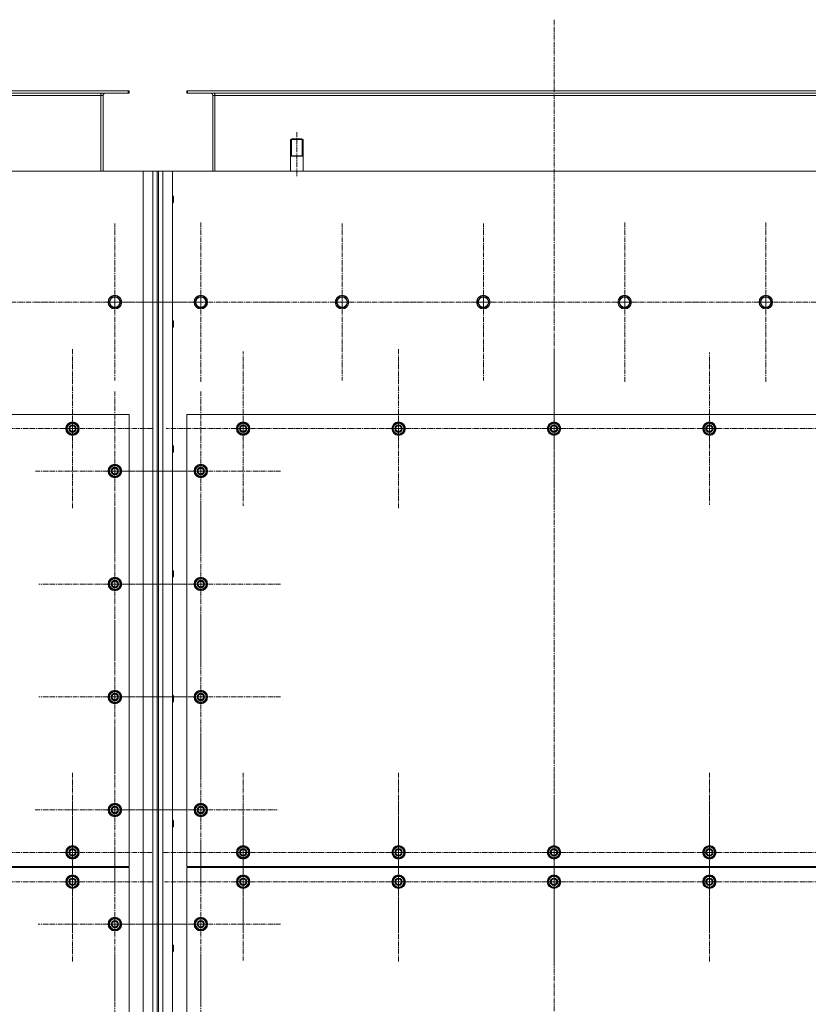
# Model space of a CAD drawing. Units: millimetres. Extents: x 0 to 39614, y -10 to 27300.
# Drawn here: x 4021 to 5416, y 8257 to 10000 of the extents above; entities that cross this region are included whole.
import ezdxf

# ---------------------------------------------------------------- set-up
doc = ezdxf.new("R2010")
doc.units = ezdxf.units.MM
for name, pattern in [('K5LT_AXLED', [13.225, 8.725, -1.5, 1.5, -1.5]), ('K5LT_BASIC', [0]), ('K5LT_THIN', [0])]:
    doc.linetypes.add(name, pattern=pattern)
for name, color, linetype, true_color in [('G', 3, 'Continuous', 0x00ff00), ('OSI', 2, 'Continuous', 0xffff00), ('R', 1, 'Continuous', 0xff0000), ('WELDING', 7, 'Continuous', 0xffffff)]:
    doc.layers.add(name, color=color, linetype=linetype, true_color=true_color)

msp = doc.modelspace()

# ---------------------------------------------------------------- linework, layer by layer
at = {"layer": 'G', "color": 5, "linetype": 'K5LT_BASIC', "lineweight": 25, "true_color": 0x0000ff}
for p, q in [((4500.1, 9758.9), (4511.1, 9758.9)), ((4511.1, 9758.9), (4522.1, 9758.9))]:
    msp.add_line(p, q, dxfattribs=at)
at = {"layer": 'OSI', "color": 30, "linetype": 'K5LT_AXLED', "lineweight": 13, "true_color": 0xff8000}
for p, q in [((4966.2, 9999.8), (4966.2, 7156.8)), ((4511.2, 9800.9), (4511.2, 9721.9)), ((4189.2, 9499.9), (4189.2, 9638.9)), ((4341.2, 9499.9), (4341.2, 9641.9)), ((4591.2, 9499.9), (4591.2, 9638.9)), ((4841.2, 9499.9), (4841.2, 9638.9)), ((5091.2, 9499.9), (5091.2, 9641.9)), ((5341.2, 9499.9), (5341.2, 9641.9)), ((3939.2, 9499.9), (4081.2, 9499.9)), ((4189.2, 9499.9), (4050.2, 9499.9)), ((4189.2, 9499.9), (4189.2, 9361)), ((4189.2, 9499.9), (4328.1, 9499.9)), ((4341.2, 9499.9), (4199.2, 9499.9)), ((4341.2, 9499.9), (4483.2, 9499.9)), ((4341.2, 9499.9), (4341.2, 9357.9)), ((4591.2, 9499.9), (4452.2, 9499.9)), ((4591.2, 9499.9), (4730.1, 9499.9)), ((4591.2, 9499.9), (4591.2, 9361)), ((4841.2, 9499.9), (4702.2, 9499.9)), ((4841.2, 9499.9), (4841.2, 9361)), ((4841.2, 9499.9), (4980.1, 9499.9)), ((5091.2, 9499.9), (4949.2, 9499.9)), ((5091.2, 9499.9), (5091.2, 9357.9)), ((5091.2, 9499.9), (5233.2, 9499.9)), ((5341.2, 9499.9), (5199.2, 9499.9)), ((5341.2, 9499.9), (5341.2, 9357.9)), ((5341.2, 9499.9), (5483.2, 9499.9)), ((4114.2, 9275.9), (4114.2, 9417.9)), ((4416.2, 9275.9), (4416.2, 9412.4)), ((4691.2, 9275.9), (4691.2, 9417.9)), ((4966.2, 9275.9), (4966.2, 9417.9)), ((5241.2, 9275.9), (5241.2, 9410.9)), ((4341.2, 9200.9), (4341.2, 9342.9)), ((4189.2, 9200.9), (4189.2, 9341.4)), ((4114.2, 9275.9), (3972.2, 9275.9)), ((4114.2, 9275.9), (4256.2, 9275.9)), ((4114.2, 9275.9), (4114.2, 9133.9)), ((4416.2, 9275.9), (4279.7, 9275.9)), ((4416.2, 9275.9), (4416.2, 9139.4)), ((4416.2, 9275.9), (4552.7, 9275.9)), ((4691.2, 9275.9), (4549.2, 9275.9)), ((4691.2, 9275.9), (4691.2, 9133.9)), ((4691.2, 9275.9), (4833.2, 9275.9)), ((4966.2, 9275.9), (4824.2, 9275.9)), ((4966.2, 9275.9), (5108.2, 9275.9)), ((4966.2, 9275.9), (4966.2, 9133.9)), ((5241.2, 9275.9), (5106.2, 9275.9)), ((5241.2, 9275.9), (5241.2, 9140.9)), ((5241.2, 9275.9), (5376.2, 9275.9)), ((5516.2, 9275.9), (5374.2, 9275.9)), ((4189.2, 9200.9), (4048.7, 9200.9)), ((4189.2, 9200.9), (4329.7, 9200.9)), ((4189.2, 9200.9), (4189.2, 9060.4)), ((4341.2, 9200.9), (4199.2, 9200.9)), ((4341.2, 9200.9), (4341.2, 9058.9)), ((4341.2, 9200.9), (4483.2, 9200.9)), ((4189.2, 9000.9), (4189.2, 9135.9)), ((4341.2, 9000.9), (4341.2, 9142.9)), ((4189.2, 9000.9), (4054.2, 9000.9)), ((4189.2, 9000.9), (4324.2, 9000.9)), ((4189.2, 9000.9), (4189.2, 8865.9)), ((4341.2, 9000.9), (4199.2, 9000.9)), ((4341.2, 9000.9), (4483.2, 9000.9)), ((4341.2, 9000.9), (4341.2, 8858.9)), ((4341.2, 8800.9), (4341.2, 8942.9)), ((4189.2, 8800.9), (4189.2, 8935.9)), ((4189.2, 8800.9), (4054.2, 8800.9)), ((4189.2, 8800.9), (4324.2, 8800.9)), ((4189.2, 8800.9), (4189.2, 8665.9)), ((4341.2, 8800.9), (4199.2, 8800.9)), ((4341.2, 8800.9), (4483.2, 8800.9)), ((4341.2, 8800.9), (4341.2, 8658.9)), ((4189.2, 8600.9), (4189.2, 8742.9)), ((4341.2, 8600.9), (4341.2, 8735.9)), ((4114.2, 8525.9), (4114.2, 8666.4)), ((4416.2, 8525.9), (4416.2, 8667.9)), ((4691.2, 8525.9), (4691.2, 8667.9)), ((4966.2, 8525.9), (4966.2, 8667.9)), ((5241.2, 8525.9), (5241.2, 8667.9)), ((4114.2, 8473.9), (4114.2, 8615.9)), ((4416.2, 8473.9), (4416.2, 8613.4)), ((4691.2, 8473.9), (4691.2, 8615.9)), ((4966.2, 8473.9), (4966.2, 8615.9)), ((5241.2, 8473.9), (5241.2, 8615.9)), ((4189.2, 8600.9), (4047.2, 8600.9)), ((4189.2, 8600.9), (4189.2, 8458.9)), ((4189.2, 8600.9), (4331.2, 8600.9)), ((4341.2, 8600.9), (4206.2, 8600.9)), ((4341.2, 8600.9), (4476.2, 8600.9)), ((4341.2, 8600.9), (4341.2, 8465.9)), ((4341.2, 8398.9), (4341.2, 8540.9)), ((4114.2, 8525.9), (3973.7, 8525.9)), ((4114.2, 8525.9), (4254.7, 8525.9)), ((4114.2, 8525.9), (4114.2, 8385.4)), ((4189.2, 8398.9), (4189.2, 8534.9)), ((4416.2, 8525.9), (4274.2, 8525.9)), ((4416.2, 8525.9), (4558.2, 8525.9)), ((4416.2, 8525.9), (4416.2, 8383.9)), ((4691.2, 8525.9), (4549.2, 8525.9)), ((4691.2, 8525.9), (4691.2, 8383.9)), ((4691.2, 8525.9), (4833.2, 8525.9)), ((4966.2, 8525.9), (4824.2, 8525.9)), ((4966.2, 8525.9), (5108.2, 8525.9)), ((4966.2, 8525.9), (4966.2, 8383.9)), ((5241.2, 8525.9), (5099.2, 8525.9)), ((5241.2, 8525.9), (5383.2, 8525.9)), ((5241.2, 8525.9), (5241.2, 8383.9)), ((5516.2, 8525.9), (5375.7, 8525.9)), ((4114.2, 8473.9), (3972.2, 8473.9)), ((4114.2, 8473.9), (4114.2, 8331.9)), ((4114.2, 8473.9), (4256.2, 8473.9)), ((4416.2, 8473.9), (4276.7, 8473.9)), ((4416.2, 8473.9), (4416.2, 8334.4)), ((4416.2, 8473.9), (4555.7, 8473.9)), ((4691.2, 8473.9), (4549.2, 8473.9)), ((4691.2, 8473.9), (4691.2, 8331.9)), ((4691.2, 8473.9), (4833.2, 8473.9)), ((4966.2, 8473.9), (4824.2, 8473.9)), ((4966.2, 8473.9), (4966.2, 8331.9)), ((4966.2, 8473.9), (5108.2, 8473.9)), ((5241.2, 8473.9), (5099.2, 8473.9)), ((5241.2, 8473.9), (5241.2, 8331.9)), ((5241.2, 8473.9), (5383.2, 8473.9)), ((5516.2, 8473.9), (5374.2, 8473.9)), ((4189.2, 8398.9), (4053.2, 8398.9)), ((4189.2, 8398.9), (4325.2, 8398.9)), ((4189.2, 8398.9), (4189.2, 8262.9)), ((4341.2, 8398.9), (4199.2, 8398.9)), ((4341.2, 8398.9), (4341.2, 8256.9)), ((4341.2, 8398.9), (4483.2, 8398.9)), ((4189.2, 8198.9), (4189.2, 8340.9)), ((4341.2, 8198.9), (4341.2, 8340.9))]:
    msp.add_line(p, q, dxfattribs=at)
at = {"layer": 'R', "color": 7, "linetype": 'K5LT_THIN', "lineweight": 13}
for p, q in [((2915.6, 9873.9), (4212.6, 9873.9)), ((2915.6, 9869.9), (4212.6, 9869.9)), ((2964.1, 9865.9), (4164.1, 9865.9)), ((4164.1, 9869.9), (4164.1, 9865.9)), ((4164.1, 9865.9), (4164.1, 9731.9)), ((4168.1, 9865.9), (4164.1, 9865.9)), ((4168.1, 9731.9), (4168.1, 9865.9)), ((4212.6, 9869.9), (4212.6, 9873.9)), ((4212.6, 9873.9), (4214.1, 9873.9)), ((4212.6, 9869.9), (4214.1, 9869.9)), ((4214.1, 9869.9), (4214.1, 9873.9)), ((4316.1, 9869.9), (4316.1, 9873.9)), ((4316.1, 9873.9), (4317.6, 9873.9)), ((4316.1, 9869.9), (4317.6, 9869.9)), ((4317.6, 9873.9), (5614.6, 9873.9)), ((4317.6, 9869.9), (4317.6, 9873.9)), ((4317.6, 9869.9), (5614.6, 9869.9)), ((4366.1, 9865.9), (4362.1, 9865.9)), ((4362.1, 9865.9), (4362.1, 9731.9)), ((4366.1, 9869.9), (4366.1, 9865.9)), ((4366.1, 9865.9), (5566.1, 9865.9)), ((4366.1, 9865.9), (4366.1, 9731.9)), ((4502.1, 9788.9), (4500.1, 9787.8)), ((4500.1, 9731.9), (4500.1, 9787.8)), ((4500.1, 9787.8), (4511.1, 9787.8)), ((4501.8, 9787.8), (4501.8, 9788.8)), ((4501.8, 9758.9), (4501.8, 9787.8)), ((4502.1, 9788.9), (4511.1, 9788.9)), ((4511.1, 9788.9), (4520.1, 9788.9)), ((4511.1, 9787.8), (4522.1, 9787.8)), ((4520.1, 9788.9), (4522.1, 9787.8)), ((4520.4, 9787.8), (4520.4, 9788.8)), ((4520.4, 9758.9), (4520.4, 9787.8)), ((4522.1, 9731.9), (4522.1, 9787.8)), ((4239.1, 9731.9), (2889.1, 9731.9)), ((4239.1, 7421.9), (4239.1, 9731.9)), ((4239.1, 9731.9), (4256.1, 9731.9)), ((4256.1, 7421.9), (4256.1, 9731.9)), ((4256.1, 9731.9), (4264.1, 9731.9)), ((4264.1, 9731.9), (4264.1, 7421.9)), ((4264.1, 9731.9), (4266.1, 9731.9)), ((4266.1, 9731.9), (4274.1, 9731.9)), ((4266.1, 9731.9), (4266.1, 7421.9)), ((4274.1, 9731.9), (4274.1, 7421.9)), ((4274.1, 9731.9), (4291.1, 9731.9)), ((5641.1, 9731.9), (4291.1, 9731.9)), ((4291.1, 9731.9), (4291.1, 7421.9)), ((4291.1, 9687.9), (4292, 9687.9)), ((4291.1, 9675.9), (4292, 9675.9)), ((4292, 9687.9), (4292.6, 9686.9)), ((4292, 9687.9), (4292, 9681.9)), ((4292, 9681.9), (4292, 9675.9)), ((4292, 9675.9), (4292.6, 9676.9)), ((4292.6, 9686.9), (4292.6, 9681.9)), ((4292.6, 9681.9), (4292.6, 9676.9)), ((4178.2, 9499.9), (4183.6, 9509.4)), ((4180.9, 9495.2), (4178.2, 9499.9)), ((4183.6, 9509.4), (4194.6, 9509.4)), ((4194.6, 9509.4), (4200.1, 9499.9)), ((4200.1, 9499.9), (4194.6, 9490.4)), ((4330.2, 9499.9), (4332.9, 9504.7)), ((4335.6, 9490.4), (4330.2, 9499.9)), ((4332.9, 9504.7), (4335.6, 9509.4)), ((4335.6, 9509.4), (4346.6, 9509.4)), ((4346.6, 9509.4), (4352.1, 9499.9)), ((4352.1, 9499.9), (4346.6, 9490.4)), ((4580.2, 9499.9), (4582.9, 9504.7)), ((4585.6, 9490.4), (4580.2, 9499.9)), ((4582.9, 9504.7), (4585.6, 9509.4)), ((4585.6, 9509.4), (4596.6, 9509.4)), ((4596.6, 9509.4), (4602.1, 9499.9)), ((4602.1, 9499.9), (4596.6, 9490.4)), ((4830.2, 9499.9), (4832.9, 9504.7)), ((4835.6, 9490.4), (4830.2, 9499.9)), ((4832.9, 9504.7), (4835.6, 9509.4)), ((4835.6, 9509.4), (4846.6, 9509.4)), ((4846.6, 9509.4), (4852.1, 9499.9)), ((4852.1, 9499.9), (4846.6, 9490.4)), ((5080.2, 9499.9), (5082.9, 9504.7)), ((5085.6, 9490.4), (5080.2, 9499.9)), ((5082.9, 9504.7), (5085.6, 9509.4)), ((5085.6, 9509.4), (5096.6, 9509.4)), ((5096.6, 9509.4), (5102.1, 9499.9)), ((5102.1, 9499.9), (5096.6, 9490.4)), ((5330.2, 9499.9), (5332.9, 9504.7)), ((5335.6, 9490.4), (5330.2, 9499.9)), ((5332.9, 9504.7), (5335.6, 9509.4)), ((5335.6, 9509.4), (5346.6, 9509.4)), ((5346.6, 9509.4), (5352.1, 9499.9)), ((5352.1, 9499.9), (5346.6, 9490.4)), ((4183.6, 9490.4), (4180.9, 9495.2)), ((4194.6, 9490.4), (4183.6, 9490.4)), ((4346.6, 9490.4), (4335.6, 9490.4)), ((4596.6, 9490.4), (4585.6, 9490.4)), ((4846.6, 9490.4), (4835.6, 9490.4)), ((5096.6, 9490.4), (5085.6, 9490.4)), ((5346.6, 9490.4), (5335.6, 9490.4)), ((4291.1, 9466.9), (4292, 9466.9)), ((4292, 9466.9), (4292.6, 9465.9)), ((4292, 9466.9), (4292, 9460.9)), ((4292.6, 9465.9), (4292.6, 9460.9)), ((4291.1, 9454.9), (4292, 9454.9)), ((4292, 9460.9), (4292, 9454.9)), ((4292, 9454.9), (4292.6, 9455.9)), ((4292.6, 9460.9), (4292.6, 9455.9)), ((4214.1, 9300.9), (2914.1, 9300.9)), ((4214.1, 8500.9), (4214.1, 9300.9)), ((4316.1, 9300.9), (4316.1, 8500.9)), ((5616.1, 9300.9), (4316.1, 9300.9)), ((4104.6, 9281.4), (4114.1, 9286.9)), ((4104.6, 9275.9), (4104.6, 9281.4)), ((4104.6, 9270.5), (4104.6, 9275.9)), ((4114.1, 9286.9), (4123.6, 9281.4)), ((4123.6, 9281.4), (4123.6, 9275.9)), ((4124.6, 9276.9), (4123.6, 9276.9)), ((4123.6, 9275.9), (4123.6, 9270.5)), ((4123.6, 9274.8), (4124.6, 9274.8)), ((4123.6, 9273.6), (4124.4, 9273.6)), ((4406.6, 9281.4), (4416.1, 9286.9)), ((4406.6, 9275.9), (4406.6, 9281.4)), ((4406.6, 9270.5), (4406.6, 9275.9)), ((4416.1, 9286.9), (4425.6, 9281.4)), ((4425.6, 9281.4), (4425.6, 9275.9)), ((4426.6, 9276.9), (4425.6, 9276.9)), ((4425.6, 9275.9), (4425.6, 9270.5)), ((4425.6, 9274.8), (4426.6, 9274.8)), ((4425.6, 9273.6), (4426.4, 9273.6)), ((4681.6, 9281.4), (4691.1, 9286.9)), ((4681.6, 9275.9), (4681.6, 9281.4)), ((4681.6, 9270.5), (4681.6, 9275.9)), ((4691.1, 9286.9), (4700.6, 9281.4)), ((4700.6, 9281.4), (4700.6, 9275.9)), ((4701.6, 9276.9), (4700.6, 9276.9)), ((4700.6, 9275.9), (4700.6, 9270.5)), ((4700.6, 9274.8), (4701.6, 9274.8)), ((4700.6, 9273.6), (4701.4, 9273.6)), ((4956.6, 9281.4), (4966.1, 9286.9)), ((4956.6, 9275.9), (4956.6, 9281.4)), ((4956.6, 9270.5), (4956.6, 9275.9)), ((4966.1, 9286.9), (4975.6, 9281.4)), ((4975.6, 9281.4), (4975.6, 9275.9)), ((4976.6, 9276.9), (4975.6, 9276.9)), ((4975.6, 9275.9), (4975.6, 9270.5)), ((4975.6, 9274.8), (4976.6, 9274.8)), ((4975.6, 9273.6), (4976.4, 9273.6)), ((5231.6, 9281.4), (5241.1, 9286.9)), ((5231.6, 9275.9), (5231.6, 9281.4)), ((5231.6, 9270.5), (5231.6, 9275.9)), ((5241.1, 9286.9), (5250.6, 9281.4)), ((5250.6, 9281.4), (5250.6, 9275.9)), ((5251.6, 9276.9), (5250.6, 9276.9)), ((5250.6, 9275.9), (5250.6, 9270.5)), ((5250.6, 9274.8), (5251.6, 9274.8)), ((5250.6, 9273.6), (5251.4, 9273.6)), ((4114.1, 9265), (4104.6, 9270.5)), ((4123.6, 9270.5), (4114.1, 9265)), ((4416.1, 9265), (4406.6, 9270.5)), ((4425.6, 9270.5), (4416.1, 9265)), ((4691.1, 9265), (4681.6, 9270.5)), ((4700.6, 9270.5), (4691.1, 9265)), ((4966.1, 9265), (4956.6, 9270.5)), ((4975.6, 9270.5), (4966.1, 9265)), ((5241.1, 9265), (5231.6, 9270.5)), ((5250.6, 9270.5), (5241.1, 9265)), ((4291.1, 9245.9), (4292, 9245.9)), ((4292, 9245.9), (4292.6, 9244.9)), ((4292, 9245.9), (4292, 9239.9)), ((4292, 9239.9), (4292, 9233.9)), ((4292.6, 9244.9), (4292.6, 9239.9)), ((4292.6, 9239.9), (4292.6, 9234.9)), ((4291.1, 9233.9), (4292, 9233.9)), ((4292, 9233.9), (4292.6, 9234.9)), ((4179.6, 9206.4), (4189.1, 9211.9)), ((4179.6, 9200.9), (4179.6, 9206.4)), ((4189.1, 9211.9), (4198.6, 9206.4)), ((4198.6, 9206.4), (4198.6, 9200.9)), ((4331.6, 9206.4), (4341.1, 9211.9)), ((4331.6, 9200.9), (4331.6, 9206.4)), ((4341.1, 9211.9), (4350.6, 9206.4)), ((4350.6, 9206.4), (4350.6, 9200.9)), ((4179.6, 9195.5), (4179.6, 9200.9)), ((4189.1, 9190), (4179.6, 9195.5)), ((4198.6, 9195.5), (4189.1, 9190)), ((4199.6, 9201.9), (4198.6, 9201.9)), ((4198.6, 9200.9), (4198.6, 9195.5)), ((4198.6, 9199.8), (4199.6, 9199.8)), ((4198.6, 9198.6), (4199.4, 9198.6)), ((4331.6, 9195.5), (4331.6, 9200.9)), ((4341.1, 9190), (4331.6, 9195.5)), ((4350.6, 9195.5), (4341.1, 9190)), ((4351.6, 9201.9), (4350.6, 9201.9)), ((4350.6, 9200.9), (4350.6, 9195.5)), ((4350.6, 9199.8), (4351.6, 9199.8)), ((4350.6, 9198.6), (4351.4, 9198.6)), ((4179.6, 9006.4), (4189.1, 9011.9)), ((4189.1, 9011.9), (4198.6, 9006.4)), ((4291.1, 9024.9), (4292, 9024.9)), ((4291.1, 9012.9), (4292, 9012.9)), ((4292, 9024.9), (4292.6, 9023.9)), ((4292, 9024.9), (4292, 9018.9)), ((4292, 9018.9), (4292, 9012.9)), ((4292, 9012.9), (4292.6, 9013.9)), ((4292.6, 9023.9), (4292.6, 9018.9)), ((4292.6, 9018.9), (4292.6, 9013.9)), ((4331.6, 9006.4), (4341.1, 9011.9)), ((4341.1, 9011.9), (4350.6, 9006.4)), ((4179.6, 9000.9), (4179.6, 9006.4)), ((4179.6, 8995.5), (4179.6, 9000.9)), ((4189.1, 8990), (4179.6, 8995.5)), ((4198.6, 8995.5), (4189.1, 8990)), ((4198.6, 9006.4), (4198.6, 9000.9)), ((4199.6, 9001.9), (4198.6, 9001.9)), ((4198.6, 9000.9), (4198.6, 8995.5)), ((4198.6, 8999.8), (4199.6, 8999.8)), ((4198.6, 8998.6), (4199.4, 8998.6)), ((4331.6, 9000.9), (4331.6, 9006.4)), ((4331.6, 8995.5), (4331.6, 9000.9)), ((4341.1, 8990), (4331.6, 8995.5)), ((4350.6, 8995.5), (4341.1, 8990)), ((4350.6, 9006.4), (4350.6, 9000.9)), ((4351.6, 9001.9), (4350.6, 9001.9)), ((4350.6, 9000.9), (4350.6, 8995.5)), ((4350.6, 8999.8), (4351.6, 8999.8)), ((4350.6, 8998.6), (4351.4, 8998.6)), ((4179.6, 8806.4), (4189.1, 8811.9)), ((4179.6, 8800.9), (4179.6, 8806.4)), ((4189.1, 8811.9), (4198.6, 8806.4)), ((4198.6, 8806.4), (4198.6, 8800.9)), ((4199.6, 8801.9), (4198.6, 8801.9)), ((4291.1, 8803.9), (4292, 8803.9)), ((4292, 8803.9), (4292.6, 8802.9)), ((4292, 8803.9), (4292, 8797.9)), ((4292.6, 8802.9), (4292.6, 8797.9)), ((4331.6, 8806.4), (4341.1, 8811.9)), ((4331.6, 8800.9), (4331.6, 8806.4)), ((4341.1, 8811.9), (4350.6, 8806.4)), ((4350.6, 8806.4), (4350.6, 8800.9)), ((4351.6, 8801.9), (4350.6, 8801.9)), ((4179.6, 8795.5), (4179.6, 8800.9)), ((4189.1, 8790), (4179.6, 8795.5)), ((4198.6, 8795.5), (4189.1, 8790)), ((4198.6, 8800.9), (4198.6, 8795.5)), ((4198.6, 8799.8), (4199.6, 8799.8)), ((4198.6, 8798.6), (4199.4, 8798.6)), ((4291.1, 8791.9), (4292, 8791.9)), ((4292, 8797.9), (4292, 8791.9)), ((4292, 8791.9), (4292.6, 8792.9)), ((4292.6, 8797.9), (4292.6, 8792.9)), ((4331.6, 8795.5), (4331.6, 8800.9)), ((4341.1, 8790), (4331.6, 8795.5)), ((4350.6, 8795.5), (4341.1, 8790)), ((4350.6, 8800.9), (4350.6, 8795.5)), ((4350.6, 8799.8), (4351.6, 8799.8)), ((4350.6, 8798.6), (4351.4, 8798.6)), ((4179.6, 8606.4), (4189.1, 8611.9)), ((4189.1, 8611.9), (4198.6, 8606.4)), ((4331.6, 8606.4), (4341.1, 8611.9)), ((4341.1, 8611.9), (4350.6, 8606.4)), ((4179.6, 8600.9), (4179.6, 8606.4)), ((4179.6, 8595.5), (4179.6, 8600.9)), ((4189.1, 8590), (4179.6, 8595.5)), ((4198.6, 8595.5), (4189.1, 8590)), ((4198.6, 8606.4), (4198.6, 8600.9)), ((4199.6, 8601.9), (4198.6, 8601.9)), ((4198.6, 8600.9), (4198.6, 8595.5)), ((4198.6, 8599.8), (4199.6, 8599.8)), ((4198.6, 8598.6), (4199.4, 8598.6)), ((4331.6, 8600.9), (4331.6, 8606.4)), ((4331.6, 8595.5), (4331.6, 8600.9)), ((4341.1, 8590), (4331.6, 8595.5)), ((4350.6, 8595.5), (4341.1, 8590)), ((4350.6, 8606.4), (4350.6, 8600.9)), ((4351.6, 8601.9), (4350.6, 8601.9)), ((4350.6, 8600.9), (4350.6, 8595.5)), ((4350.6, 8599.8), (4351.6, 8599.8)), ((4350.6, 8598.6), (4351.4, 8598.6)), ((4291.1, 8582.9), (4292, 8582.9)), ((4292, 8582.9), (4292.6, 8581.9)), ((4292, 8582.9), (4292, 8576.9)), ((4292, 8576.9), (4292, 8570.9)), ((4292.6, 8581.9), (4292.6, 8576.9)), ((4292.6, 8576.9), (4292.6, 8571.9)), ((4291.1, 8570.9), (4292, 8570.9)), ((4292, 8570.9), (4292.6, 8571.9)), ((4104.6, 8531.4), (4114.1, 8536.9)), ((4104.6, 8525.9), (4104.6, 8531.4)), ((4104.6, 8520.5), (4104.6, 8525.9)), ((4114.1, 8536.9), (4123.6, 8531.4)), ((4123.6, 8531.4), (4123.6, 8525.9)), ((4124.6, 8526.9), (4123.6, 8526.9)), ((4123.6, 8525.9), (4123.6, 8520.5)), ((4123.6, 8524.8), (4124.6, 8524.8)), ((4123.6, 8523.6), (4124.4, 8523.6)), ((4406.6, 8531.4), (4416.1, 8536.9)), ((4406.6, 8525.9), (4406.6, 8531.4)), ((4406.6, 8520.5), (4406.6, 8525.9)), ((4416.1, 8536.9), (4425.6, 8531.4)), ((4425.6, 8531.4), (4425.6, 8525.9)), ((4426.6, 8526.9), (4425.6, 8526.9)), ((4425.6, 8525.9), (4425.6, 8520.5)), ((4425.6, 8524.8), (4426.6, 8524.8)), ((4425.6, 8523.6), (4426.4, 8523.6)), ((4681.6, 8531.4), (4691.1, 8536.9)), ((4681.6, 8525.9), (4681.6, 8531.4)), ((4681.6, 8520.5), (4681.6, 8525.9)), ((4691.1, 8536.9), (4700.6, 8531.4)), ((4700.6, 8531.4), (4700.6, 8525.9)), ((4701.6, 8526.9), (4700.6, 8526.9)), ((4700.6, 8525.9), (4700.6, 8520.5)), ((4700.6, 8524.8), (4701.6, 8524.8)), ((4700.6, 8523.6), (4701.4, 8523.6)), ((4956.6, 8531.4), (4966.1, 8536.9)), ((4956.6, 8525.9), (4956.6, 8531.4)), ((4956.6, 8520.5), (4956.6, 8525.9)), ((4966.1, 8536.9), (4975.6, 8531.4)), ((4975.6, 8531.4), (4975.6, 8525.9)), ((4976.6, 8526.9), (4975.6, 8526.9)), ((4975.6, 8525.9), (4975.6, 8520.5)), ((4975.6, 8524.8), (4976.6, 8524.8)), ((4975.6, 8523.6), (4976.4, 8523.6)), ((5231.6, 8531.4), (5241.1, 8536.9)), ((5231.6, 8525.9), (5231.6, 8531.4)), ((5231.6, 8520.5), (5231.6, 8525.9)), ((5241.1, 8536.9), (5250.6, 8531.4)), ((5250.6, 8531.4), (5250.6, 8525.9)), ((5251.6, 8526.9), (5250.6, 8526.9)), ((5250.6, 8525.9), (5250.6, 8520.5)), ((5250.6, 8524.8), (5251.6, 8524.8)), ((5250.6, 8523.6), (5251.4, 8523.6)), ((4114.1, 8515), (4104.6, 8520.5)), ((4123.6, 8520.5), (4114.1, 8515)), ((4416.1, 8515), (4406.6, 8520.5)), ((4425.6, 8520.5), (4416.1, 8515)), ((4691.1, 8515), (4681.6, 8520.5)), ((4700.6, 8520.5), (4691.1, 8515)), ((4966.1, 8515), (4956.6, 8520.5)), ((4975.6, 8520.5), (4966.1, 8515)), ((5241.1, 8515), (5231.6, 8520.5)), ((5250.6, 8520.5), (5241.1, 8515)), ((2914.1, 8500.9), (4214.1, 8500.9)), ((4214.1, 8498.9), (2914.1, 8498.9)), ((4184.1, 8500.9), (4184.1, 8498.9)), ((4184.1, 8500.9), (4184.1, 8498.9)), ((4214.1, 7498.9), (4214.1, 8498.9)), ((4316.1, 8500.9), (5616.1, 8500.9)), ((5616.1, 8498.9), (4316.1, 8498.9)), ((4316.1, 8498.9), (4316.1, 7498.9)), ((4346.1, 8500.9), (4346.1, 8498.9)), ((4346.1, 8500.9), (4346.1, 8498.9)), ((4104.6, 8479.4), (4114.1, 8484.9)), ((4104.6, 8473.9), (4104.6, 8479.4)), ((4104.6, 8468.5), (4104.6, 8473.9)), ((4114.1, 8484.9), (4123.6, 8479.4)), ((4123.6, 8479.4), (4123.6, 8473.9)), ((4124.6, 8474.9), (4123.6, 8474.9)), ((4123.6, 8473.9), (4123.6, 8468.5)), ((4123.6, 8472.8), (4124.6, 8472.8)), ((4123.6, 8471.6), (4124.4, 8471.6)), ((4406.6, 8479.4), (4416.1, 8484.9)), ((4406.6, 8473.9), (4406.6, 8479.4)), ((4406.6, 8468.5), (4406.6, 8473.9)), ((4416.1, 8484.9), (4425.6, 8479.4)), ((4425.6, 8479.4), (4425.6, 8473.9)), ((4426.6, 8474.9), (4425.6, 8474.9)), ((4425.6, 8473.9), (4425.6, 8468.5)), ((4425.6, 8472.8), (4426.6, 8472.8)), ((4425.6, 8471.6), (4426.4, 8471.6)), ((4681.6, 8479.4), (4691.1, 8484.9)), ((4681.6, 8473.9), (4681.6, 8479.4)), ((4681.6, 8468.5), (4681.6, 8473.9)), ((4691.1, 8484.9), (4700.6, 8479.4)), ((4700.6, 8479.4), (4700.6, 8473.9)), ((4701.6, 8474.9), (4700.6, 8474.9)), ((4700.6, 8473.9), (4700.6, 8468.5)), ((4700.6, 8472.8), (4701.6, 8472.8)), ((4700.6, 8471.6), (4701.4, 8471.6)), ((4956.6, 8479.4), (4966.1, 8484.9)), ((4956.6, 8473.9), (4956.6, 8479.4)), ((4956.6, 8468.5), (4956.6, 8473.9)), ((4966.1, 8484.9), (4975.6, 8479.4)), ((4975.6, 8479.4), (4975.6, 8473.9)), ((4976.6, 8474.9), (4975.6, 8474.9)), ((4975.6, 8473.9), (4975.6, 8468.5)), ((4975.6, 8472.8), (4976.6, 8472.8)), ((4975.6, 8471.6), (4976.4, 8471.6)), ((5231.6, 8479.4), (5241.1, 8484.9)), ((5231.6, 8473.9), (5231.6, 8479.4)), ((5231.6, 8468.5), (5231.6, 8473.9)), ((5241.1, 8484.9), (5250.6, 8479.4)), ((5250.6, 8479.4), (5250.6, 8473.9)), ((5251.6, 8474.9), (5250.6, 8474.9)), ((5250.6, 8473.9), (5250.6, 8468.5)), ((5250.6, 8472.8), (5251.6, 8472.8)), ((5250.6, 8471.6), (5251.4, 8471.6)), ((4114.1, 8463), (4104.6, 8468.5)), ((4123.6, 8468.5), (4114.1, 8463)), ((4416.1, 8463), (4406.6, 8468.5)), ((4425.6, 8468.5), (4416.1, 8463)), ((4691.1, 8463), (4681.6, 8468.5)), ((4700.6, 8468.5), (4691.1, 8463)), ((4966.1, 8463), (4956.6, 8468.5)), ((4975.6, 8468.5), (4966.1, 8463)), ((5241.1, 8463), (5231.6, 8468.5)), ((5250.6, 8468.5), (5241.1, 8463)), ((4179.6, 8404.4), (4189.1, 8409.9)), ((4179.6, 8398.9), (4179.6, 8404.4)), ((4189.1, 8409.9), (4198.6, 8404.4)), ((4198.6, 8404.4), (4198.6, 8398.9)), ((4331.6, 8404.4), (4341.1, 8409.9)), ((4331.6, 8398.9), (4331.6, 8404.4)), ((4341.1, 8409.9), (4350.6, 8404.4)), ((4350.6, 8404.4), (4350.6, 8398.9)), ((4179.6, 8393.5), (4179.6, 8398.9)), ((4189.1, 8388), (4179.6, 8393.5)), ((4198.6, 8393.5), (4189.1, 8388)), ((4199.6, 8399.9), (4198.6, 8399.9)), ((4198.6, 8398.9), (4198.6, 8393.5)), ((4198.6, 8397.8), (4199.6, 8397.8)), ((4198.6, 8396.6), (4199.4, 8396.6)), ((4331.6, 8393.5), (4331.6, 8398.9)), ((4341.1, 8388), (4331.6, 8393.5)), ((4350.6, 8393.5), (4341.1, 8388)), ((4351.6, 8399.9), (4350.6, 8399.9)), ((4350.6, 8398.9), (4350.6, 8393.5)), ((4350.6, 8397.8), (4351.6, 8397.8)), ((4350.6, 8396.6), (4351.4, 8396.6)), ((4291.1, 8361.9), (4292, 8361.9)), ((4291.1, 8349.9), (4292, 8349.9)), ((4292, 8361.9), (4292.6, 8360.9)), ((4292, 8361.9), (4292, 8355.9)), ((4292, 8355.9), (4292, 8349.9)), ((4292, 8349.9), (4292.6, 8350.9)), ((4292.6, 8360.9), (4292.6, 8355.9)), ((4292.6, 8355.9), (4292.6, 8350.9))]:
    msp.add_line(p, q, dxfattribs=at)
for centre, radius in [((4189.1, 9499.9), 12), ((4189.1, 9499.9), 11.8), ((4189.1, 9499.9), 8.97), ((4341.1, 9499.9), 12), ((4341.1, 9499.9), 11.8), ((4341.1, 9499.9), 8.97), ((4591.1, 9499.9), 12), ((4591.1, 9499.9), 11.8), ((4591.1, 9499.9), 8.97), ((4841.1, 9499.9), 12), ((4841.1, 9499.9), 11.8), ((4841.1, 9499.9), 8.97), ((5091.1, 9499.9), 12), ((5091.1, 9499.9), 11.8), ((5091.1, 9499.9), 8.97), ((5341.1, 9499.9), 12), ((5341.1, 9499.9), 11.8), ((5341.1, 9499.9), 8.97), ((4114.1, 9275.9), 12), ((4114.1, 9275.9), 11.8), ((4114.1, 9275.9), 6.5), ((4114.1, 9275.9), 6), ((4114.1, 9275.9), 5), ((4416.1, 9275.9), 12), ((4416.1, 9275.9), 11.8), ((4416.1, 9275.9), 6.5), ((4416.1, 9275.9), 6), ((4416.1, 9275.9), 5), ((4691.1, 9275.9), 12), ((4691.1, 9275.9), 11.8), ((4691.1, 9275.9), 6.5), ((4691.1, 9275.9), 6), ((4691.1, 9275.9), 5), ((4966.1, 9275.9), 12), ((4966.1, 9275.9), 11.8), ((4966.1, 9275.9), 6.5), ((4966.1, 9275.9), 6), ((4966.1, 9275.9), 5), ((5241.1, 9275.9), 12), ((5241.1, 9275.9), 11.8), ((5241.1, 9275.9), 6.5), ((5241.1, 9275.9), 6), ((5241.1, 9275.9), 5), ((4189.1, 9200.9), 12), ((4189.1, 9200.9), 11.8), ((4189.1, 9200.9), 6.5), ((4189.1, 9200.9), 6), ((4189.1, 9200.9), 5), ((4341.1, 9200.9), 12), ((4341.1, 9200.9), 11.8), ((4341.1, 9200.9), 6.5), ((4341.1, 9200.9), 6), ((4341.1, 9200.9), 5), ((4189.1, 9000.9), 12), ((4189.1, 9000.9), 11.8), ((4341.1, 9000.9), 12), ((4341.1, 9000.9), 11.8), ((4189.1, 9000.9), 6.5), ((4189.1, 9000.9), 6), ((4189.1, 9000.9), 5), ((4341.1, 9000.9), 6.5), ((4341.1, 9000.9), 6), ((4341.1, 9000.9), 5), ((4189.1, 8800.9), 12), ((4189.1, 8800.9), 11.8), ((4189.1, 8800.9), 6.5), ((4189.1, 8800.9), 6), ((4189.1, 8800.9), 5), ((4341.1, 8800.9), 12), ((4341.1, 8800.9), 11.8), ((4341.1, 8800.9), 6.5), ((4341.1, 8800.9), 6), ((4341.1, 8800.9), 5), ((4189.1, 8600.9), 12), ((4189.1, 8600.9), 11.8), ((4341.1, 8600.9), 12), ((4341.1, 8600.9), 11.8), ((4189.1, 8600.9), 6.5), ((4189.1, 8600.9), 6), ((4189.1, 8600.9), 5), ((4341.1, 8600.9), 6.5), ((4341.1, 8600.9), 6), ((4341.1, 8600.9), 5), ((4114.1, 8525.9), 12), ((4114.1, 8525.9), 11.8), ((4114.1, 8525.9), 6.5), ((4114.1, 8525.9), 6), ((4114.1, 8525.9), 5), ((4416.1, 8525.9), 12), ((4416.1, 8525.9), 11.8), ((4416.1, 8525.9), 6.5), ((4416.1, 8525.9), 6), ((4416.1, 8525.9), 5), ((4691.1, 8525.9), 12), ((4691.1, 8525.9), 11.8), ((4691.1, 8525.9), 6.5), ((4691.1, 8525.9), 6), ((4691.1, 8525.9), 5), ((4966.1, 8525.9), 12), ((4966.1, 8525.9), 11.8), ((4966.1, 8525.9), 6.5), ((4966.1, 8525.9), 6), ((4966.1, 8525.9), 5), ((5241.1, 8525.9), 12), ((5241.1, 8525.9), 11.8), ((5241.1, 8525.9), 6.5), ((5241.1, 8525.9), 6), ((5241.1, 8525.9), 5), ((4114.1, 8473.9), 12), ((4114.1, 8473.9), 11.8), ((4114.1, 8473.9), 6.5), ((4114.1, 8473.9), 6), ((4114.1, 8473.9), 5), ((4416.1, 8473.9), 12), ((4416.1, 8473.9), 11.8), ((4416.1, 8473.9), 6.5), ((4416.1, 8473.9), 6), ((4416.1, 8473.9), 5), ((4691.1, 8473.9), 12), ((4691.1, 8473.9), 11.8), ((4691.1, 8473.9), 6.5), ((4691.1, 8473.9), 6), ((4691.1, 8473.9), 5), ((4966.1, 8473.9), 12), ((4966.1, 8473.9), 11.8), ((4966.1, 8473.9), 6.5), ((4966.1, 8473.9), 6), ((4966.1, 8473.9), 5), ((5241.1, 8473.9), 12), ((5241.1, 8473.9), 11.8), ((5241.1, 8473.9), 6.5), ((5241.1, 8473.9), 6), ((5241.1, 8473.9), 5), ((4189.1, 8398.9), 12), ((4189.1, 8398.9), 11.8), ((4189.1, 8398.9), 6.5), ((4189.1, 8398.9), 6), ((4189.1, 8398.9), 5), ((4341.1, 8398.9), 12), ((4341.1, 8398.9), 11.8), ((4341.1, 8398.9), 6.5), ((4341.1, 8398.9), 6), ((4341.1, 8398.9), 5)]:
    msp.add_circle(centre, radius, dxfattribs=at)
for centre, radius, start, end in [((4172.1, 9865.9), 8, 150, 180), ((4172.1, 9865.9), 4, 90, 180), ((4358.1, 9865.9), 4, 0, 90), ((4358.1, 9865.9), 8, 0, 30), ((4114.1, 9275.9), 10.5, 154.7912, 205.2088), ((4114.1, 9275.9), 9.5, 0, 180), ((4114.1, 9275.9), 9.5, 180, 0), ((4114.1, 9275.9), 10.5, 94.7912, 145.2088), ((4114.1, 9275.9), 10.5, 34.7912, 85.2088), ((4114.1, 9275.9), 10.5, 5.5324, 25.2088), ((4114.1, 9275.9), 10.5, 334.7912, 347.3589), ((4114.1, 9275.9), 10.5, 347.3589, 353.8105), ((4416.1, 9275.9), 10.5, 154.7912, 205.2088), ((4416.1, 9275.9), 9.5, 0, 180), ((4416.1, 9275.9), 9.5, 180, 0), ((4416.1, 9275.9), 10.5, 94.7912, 145.2088), ((4416.1, 9275.9), 10.5, 34.7912, 85.2088), ((4416.1, 9275.9), 10.5, 5.5324, 25.2088), ((4416.1, 9275.9), 10.5, 334.7912, 347.3589), ((4416.1, 9275.9), 10.5, 347.3589, 353.8105), ((4691.1, 9275.9), 10.5, 154.7912, 205.2088), ((4691.1, 9275.9), 9.5, 0, 180), ((4691.1, 9275.9), 9.5, 180, 0), ((4691.1, 9275.9), 10.5, 94.7912, 145.2088), ((4691.1, 9275.9), 10.5, 34.7912, 85.2088), ((4691.1, 9275.9), 10.5, 5.5324, 25.2088), ((4691.1, 9275.9), 10.5, 334.7912, 347.3589), ((4691.1, 9275.9), 10.5, 347.3589, 353.8105), ((4966.1, 9275.9), 10.5, 154.7912, 205.2088), ((4966.1, 9275.9), 9.5, 0, 180), ((4966.1, 9275.9), 9.5, 180, 0), ((4966.1, 9275.9), 10.5, 94.7912, 145.2088), ((4966.1, 9275.9), 10.5, 34.7912, 85.2088), ((4966.1, 9275.9), 10.5, 5.5324, 25.2088), ((4966.1, 9275.9), 10.5, 334.7912, 347.3589), ((4966.1, 9275.9), 10.5, 347.3589, 353.8105), ((5241.1, 9275.9), 10.5, 154.7912, 205.2088), ((5241.1, 9275.9), 9.5, 0, 180), ((5241.1, 9275.9), 9.5, 180, 0), ((5241.1, 9275.9), 10.5, 94.7912, 145.2088), ((5241.1, 9275.9), 10.5, 34.7912, 85.2088), ((5241.1, 9275.9), 10.5, 5.5324, 25.2088), ((5241.1, 9275.9), 10.5, 334.7912, 347.3589), ((5241.1, 9275.9), 10.5, 347.3589, 353.8105), ((4114.1, 9275.9), 10.5, 214.7912, 265.2088), ((4114.1, 9275.9), 10.5, 274.7912, 325.2088), ((4416.1, 9275.9), 10.5, 214.7912, 265.2088), ((4416.1, 9275.9), 10.5, 274.7912, 325.2088), ((4691.1, 9275.9), 10.5, 214.7912, 265.2088), ((4691.1, 9275.9), 10.5, 274.7912, 325.2088), ((4966.1, 9275.9), 10.5, 214.7912, 265.2088), ((4966.1, 9275.9), 10.5, 274.7912, 325.2088), ((5241.1, 9275.9), 10.5, 214.7912, 265.2088), ((5241.1, 9275.9), 10.5, 274.7912, 325.2088), ((4189.1, 9200.9), 10.5, 154.7912, 205.2088), ((4189.1, 9200.9), 9.5, 0, 180), ((4189.1, 9200.9), 10.5, 94.7912, 145.2088), ((4189.1, 9200.9), 10.5, 34.7912, 85.2088), ((4189.1, 9200.9), 10.5, 5.5324, 25.2088), ((4341.1, 9200.9), 10.5, 154.7912, 205.2088), ((4341.1, 9200.9), 9.5, 0, 180), ((4341.1, 9200.9), 10.5, 94.7912, 145.2088), ((4341.1, 9200.9), 10.5, 34.7912, 85.2088), ((4341.1, 9200.9), 10.5, 5.5324, 25.2088), ((4189.1, 9200.9), 9.5, 180, 0), ((4189.1, 9200.9), 10.5, 214.7912, 265.2088), ((4189.1, 9200.9), 10.5, 274.7912, 325.2088), ((4189.1, 9200.9), 10.5, 334.7912, 347.3589), ((4189.1, 9200.9), 10.5, 347.3589, 353.8105), ((4341.1, 9200.9), 9.5, 180, 0), ((4341.1, 9200.9), 10.5, 214.7912, 265.2088), ((4341.1, 9200.9), 10.5, 274.7912, 325.2088), ((4341.1, 9200.9), 10.5, 334.7912, 347.3589), ((4341.1, 9200.9), 10.5, 347.3589, 353.8105), ((4189.1, 9000.9), 10.5, 94.7912, 145.2088), ((4189.1, 9000.9), 10.5, 34.7912, 85.2088), ((4341.1, 9000.9), 10.5, 94.7912, 145.2088), ((4341.1, 9000.9), 10.5, 34.7912, 85.2088), ((4189.1, 9000.9), 10.5, 154.7912, 205.2088), ((4189.1, 9000.9), 9.5, 0, 180), ((4189.1, 9000.9), 9.5, 180, 0), ((4189.1, 9000.9), 10.5, 214.7912, 265.2088), ((4189.1, 9000.9), 10.5, 274.7912, 325.2088), ((4189.1, 9000.9), 10.5, 5.5324, 25.2088), ((4189.1, 9000.9), 10.5, 334.7912, 347.3589), ((4189.1, 9000.9), 10.5, 347.3589, 353.8105), ((4341.1, 9000.9), 10.5, 154.7912, 205.2088), ((4341.1, 9000.9), 9.5, 0, 180), ((4341.1, 9000.9), 9.5, 180, 0), ((4341.1, 9000.9), 10.5, 214.7912, 265.2088), ((4341.1, 9000.9), 10.5, 274.7912, 325.2088), ((4341.1, 9000.9), 10.5, 5.5324, 25.2088), ((4341.1, 9000.9), 10.5, 334.7912, 347.3589), ((4341.1, 9000.9), 10.5, 347.3589, 353.8105), ((4189.1, 8800.9), 10.5, 154.7912, 205.2088), ((4189.1, 8800.9), 9.5, 0, 180), ((4189.1, 8800.9), 10.5, 94.7912, 145.2088), ((4189.1, 8800.9), 10.5, 34.7912, 85.2088), ((4189.1, 8800.9), 10.5, 5.5324, 25.2088), ((4341.1, 8800.9), 10.5, 154.7912, 205.2088), ((4341.1, 8800.9), 9.5, 0, 180), ((4341.1, 8800.9), 10.5, 94.7912, 145.2088), ((4341.1, 8800.9), 10.5, 34.7912, 85.2088), ((4341.1, 8800.9), 10.5, 5.5324, 25.2088), ((4189.1, 8800.9), 9.5, 180, 0), ((4189.1, 8800.9), 10.5, 214.7912, 265.2088), ((4189.1, 8800.9), 10.5, 274.7912, 325.2088), ((4189.1, 8800.9), 10.5, 334.7912, 347.3589), ((4189.1, 8800.9), 10.5, 347.3589, 353.8105), ((4341.1, 8800.9), 9.5, 180, 0), ((4341.1, 8800.9), 10.5, 214.7912, 265.2088), ((4341.1, 8800.9), 10.5, 274.7912, 325.2088), ((4341.1, 8800.9), 10.5, 334.7912, 347.3589), ((4341.1, 8800.9), 10.5, 347.3589, 353.8105), ((4189.1, 8600.9), 9.5, 0, 180), ((4189.1, 8600.9), 10.5, 94.7912, 145.2088), ((4189.1, 8600.9), 10.5, 34.7912, 85.2088), ((4341.1, 8600.9), 9.5, 0, 180), ((4341.1, 8600.9), 10.5, 94.7912, 145.2088), ((4341.1, 8600.9), 10.5, 34.7912, 85.2088), ((4189.1, 8600.9), 10.5, 154.7912, 205.2088), ((4189.1, 8600.9), 9.5, 180, 0), ((4189.1, 8600.9), 10.5, 214.7912, 265.2088), ((4189.1, 8600.9), 10.5, 274.7912, 325.2088), ((4189.1, 8600.9), 10.5, 5.5324, 25.2088), ((4189.1, 8600.9), 10.5, 334.7912, 347.3589), ((4189.1, 8600.9), 10.5, 347.3589, 353.8105), ((4341.1, 8600.9), 10.5, 154.7912, 205.2088), ((4341.1, 8600.9), 9.5, 180, 0), ((4341.1, 8600.9), 10.5, 214.7912, 265.2088), ((4341.1, 8600.9), 10.5, 274.7912, 325.2088), ((4341.1, 8600.9), 10.5, 5.5324, 25.2088), ((4341.1, 8600.9), 10.5, 334.7912, 347.3589), ((4341.1, 8600.9), 10.5, 347.3589, 353.8105), ((4114.1, 8525.9), 10.5, 154.7912, 205.2088), ((4114.1, 8525.9), 9.5, 0, 180), ((4114.1, 8525.9), 9.5, 180, 0), ((4114.1, 8525.9), 10.5, 94.7912, 145.2088), ((4114.1, 8525.9), 10.5, 34.7912, 85.2088), ((4114.1, 8525.9), 10.5, 5.5324, 25.2088), ((4114.1, 8525.9), 10.5, 334.7912, 347.3589), ((4114.1, 8525.9), 10.5, 347.3589, 353.8105), ((4416.1, 8525.9), 10.5, 154.7912, 205.2088), ((4416.1, 8525.9), 9.5, 0, 180), ((4416.1, 8525.9), 9.5, 180, 0), ((4416.1, 8525.9), 10.5, 94.7912, 145.2088), ((4416.1, 8525.9), 10.5, 34.7912, 85.2088), ((4416.1, 8525.9), 10.5, 5.5324, 25.2088), ((4416.1, 8525.9), 10.5, 334.7912, 347.3589), ((4416.1, 8525.9), 10.5, 347.3589, 353.8105), ((4691.1, 8525.9), 10.5, 154.7912, 205.2088), ((4691.1, 8525.9), 9.5, 0, 180), ((4691.1, 8525.9), 9.5, 180, 0), ((4691.1, 8525.9), 10.5, 94.7912, 145.2088), ((4691.1, 8525.9), 10.5, 34.7912, 85.2088), ((4691.1, 8525.9), 10.5, 5.5324, 25.2088), ((4691.1, 8525.9), 10.5, 334.7912, 347.3589), ((4691.1, 8525.9), 10.5, 347.3589, 353.8105), ((4966.1, 8525.9), 10.5, 154.7912, 205.2088), ((4966.1, 8525.9), 9.5, 0, 180), ((4966.1, 8525.9), 9.5, 180, 0), ((4966.1, 8525.9), 10.5, 94.7912, 145.2088), ((4966.1, 8525.9), 10.5, 34.7912, 85.2088), ((4966.1, 8525.9), 10.5, 5.5324, 25.2088), ((4966.1, 8525.9), 10.5, 334.7912, 347.3589), ((4966.1, 8525.9), 10.5, 347.3589, 353.8105), ((5241.1, 8525.9), 10.5, 154.7912, 205.2088), ((5241.1, 8525.9), 9.5, 0, 180), ((5241.1, 8525.9), 9.5, 180, 0), ((5241.1, 8525.9), 10.5, 94.7912, 145.2088), ((5241.1, 8525.9), 10.5, 34.7912, 85.2088), ((5241.1, 8525.9), 10.5, 5.5324, 25.2088), ((5241.1, 8525.9), 10.5, 334.7912, 347.3589), ((5241.1, 8525.9), 10.5, 347.3589, 353.8105), ((4114.1, 8525.9), 10.5, 214.7912, 265.2088), ((4114.1, 8525.9), 10.5, 274.7912, 325.2088), ((4416.1, 8525.9), 10.5, 214.7912, 265.2088), ((4416.1, 8525.9), 10.5, 274.7912, 325.2088), ((4691.1, 8525.9), 10.5, 214.7912, 265.2088), ((4691.1, 8525.9), 10.5, 274.7912, 325.2088), ((4966.1, 8525.9), 10.5, 214.7912, 265.2088), ((4966.1, 8525.9), 10.5, 274.7912, 325.2088), ((5241.1, 8525.9), 10.5, 214.7912, 265.2088), ((5241.1, 8525.9), 10.5, 274.7912, 325.2088), ((4114.1, 8473.9), 10.5, 154.7912, 205.2088), ((4114.1, 8473.9), 9.5, 0, 180), ((4114.1, 8473.9), 9.5, 180, 0), ((4114.1, 8473.9), 10.5, 94.7912, 145.2088), ((4114.1, 8473.9), 10.5, 34.7912, 85.2088), ((4114.1, 8473.9), 10.5, 5.5324, 25.2088), ((4114.1, 8473.9), 10.5, 334.7912, 347.3589), ((4114.1, 8473.9), 10.5, 347.3589, 353.8105), ((4416.1, 8473.9), 10.5, 154.7912, 205.2088), ((4416.1, 8473.9), 9.5, 0, 180), ((4416.1, 8473.9), 9.5, 180, 0), ((4416.1, 8473.9), 10.5, 94.7912, 145.2088), ((4416.1, 8473.9), 10.5, 34.7912, 85.2088), ((4416.1, 8473.9), 10.5, 5.5324, 25.2088), ((4416.1, 8473.9), 10.5, 334.7912, 347.3589), ((4416.1, 8473.9), 10.5, 347.3589, 353.8105), ((4691.1, 8473.9), 10.5, 154.7912, 205.2088), ((4691.1, 8473.9), 9.5, 0, 180), ((4691.1, 8473.9), 9.5, 180, 0), ((4691.1, 8473.9), 10.5, 94.7912, 145.2088), ((4691.1, 8473.9), 10.5, 34.7912, 85.2088), ((4691.1, 8473.9), 10.5, 5.5324, 25.2088), ((4691.1, 8473.9), 10.5, 334.7912, 347.3589), ((4691.1, 8473.9), 10.5, 347.3589, 353.8105), ((4966.1, 8473.9), 10.5, 154.7912, 205.2088), ((4966.1, 8473.9), 9.5, 0, 180), ((4966.1, 8473.9), 9.5, 180, 0), ((4966.1, 8473.9), 10.5, 94.7912, 145.2088), ((4966.1, 8473.9), 10.5, 34.7912, 85.2088), ((4966.1, 8473.9), 10.5, 5.5324, 25.2088), ((4966.1, 8473.9), 10.5, 334.7912, 347.3589), ((4966.1, 8473.9), 10.5, 347.3589, 353.8105), ((5241.1, 8473.9), 10.5, 154.7912, 205.2088), ((5241.1, 8473.9), 9.5, 0, 180), ((5241.1, 8473.9), 9.5, 180, 0), ((5241.1, 8473.9), 10.5, 94.7912, 145.2088), ((5241.1, 8473.9), 10.5, 34.7912, 85.2088), ((5241.1, 8473.9), 10.5, 5.5324, 25.2088), ((5241.1, 8473.9), 10.5, 334.7912, 347.3589), ((5241.1, 8473.9), 10.5, 347.3589, 353.8105), ((4114.1, 8473.9), 10.5, 214.7912, 265.2088), ((4114.1, 8473.9), 10.5, 274.7912, 325.2088), ((4416.1, 8473.9), 10.5, 214.7912, 265.2088), ((4416.1, 8473.9), 10.5, 274.7912, 325.2088), ((4691.1, 8473.9), 10.5, 214.7912, 265.2088), ((4691.1, 8473.9), 10.5, 274.7912, 325.2088), ((4966.1, 8473.9), 10.5, 214.7912, 265.2088), ((4966.1, 8473.9), 10.5, 274.7912, 325.2088), ((5241.1, 8473.9), 10.5, 214.7912, 265.2088), ((5241.1, 8473.9), 10.5, 274.7912, 325.2088), ((4189.1, 8398.9), 10.5, 154.7912, 205.2088), ((4189.1, 8398.9), 9.5, 0, 180), ((4189.1, 8398.9), 10.5, 94.7912, 145.2088), ((4189.1, 8398.9), 10.5, 34.7912, 85.2088), ((4189.1, 8398.9), 10.5, 5.5324, 25.2088), ((4341.1, 8398.9), 10.5, 154.7912, 205.2088), ((4341.1, 8398.9), 9.5, 0, 180), ((4341.1, 8398.9), 10.5, 94.7912, 145.2088), ((4341.1, 8398.9), 10.5, 34.7912, 85.2088), ((4341.1, 8398.9), 10.5, 5.5324, 25.2088), ((4189.1, 8398.9), 9.5, 180, 0), ((4189.1, 8398.9), 10.5, 214.7912, 265.2088), ((4189.1, 8398.9), 10.5, 274.7912, 325.2088), ((4189.1, 8398.9), 10.5, 334.7912, 347.3589), ((4189.1, 8398.9), 10.5, 347.3589, 353.8105), ((4341.1, 8398.9), 9.5, 180, 0), ((4341.1, 8398.9), 10.5, 214.7912, 265.2088), ((4341.1, 8398.9), 10.5, 274.7912, 325.2088), ((4341.1, 8398.9), 10.5, 334.7912, 347.3589), ((4341.1, 8398.9), 10.5, 347.3589, 353.8105)]:
    msp.add_arc(centre, radius, start, end, dxfattribs=at)
at = {"layer": 'WELDING', "color": 7, "linetype": 'K5LT_THIN', "lineweight": 13}
msp.add_line((4164.1, 9869.9), (4164.1, 9865.9), dxfattribs=at)

doc.saveas('drawing.dxf')
